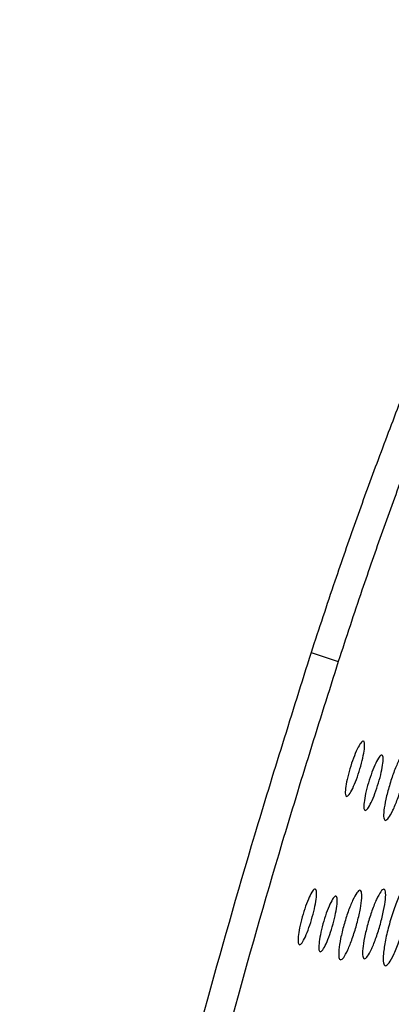
# Model space of a CAD drawing. Units: millimetres. Extents: x 4507 to 16865, y 15176 to 22809.
# Drawn here: x 6478 to 6504, y 19150 to 19218 of the extents above; entities that cross this region are included whole.
import ezdxf

# ---------------------------------------------------------------- set-up
doc = ezdxf.new("R2010")
doc.units = ezdxf.units.MM
doc.header["$LTSCALE"] = 100

msp = doc.modelspace()

# ---------------------------------------------------------------- linework, layer by layer
at = {"color": 7, "linetype": 'Continuous', "lineweight": 25}
msp.add_line((6498.534, 19174.072), (6500.412, 19173.469), dxfattribs=at)
for points, knots in [([(6550.604, 19263.627), (6550.175, 19263.519), (6549.366, 19263.316), (6547.956, 19262.597), (6546.411, 19261.529), (6544.67, 19260.064), (6542.773, 19258.225), (6540.405, 19255.667), (6537.513, 19252.201), (6534.049, 19247.601), (6530.387, 19242.284), (6526.608, 19236.338), (6522.787, 19229.866), (6518.986, 19222.943), (6515.222, 19215.563), (6512.155, 19209.085), (6509.768, 19203.745), (6508.02, 19199.679), (6506.32, 19195.558), (6504.662, 19191.371), (6503.087, 19187.217), (6501.584, 19183.086), (6500.072, 19178.733), (6499.076, 19175.714), (6498.534, 19174.072)], [0, 0, 0, 0, 0.044271, 0.083276, 0.124792, 0.166206, 0.207751, 0.249629, 0.311378, 0.373219, 0.43573, 0.49947, 0.561998, 0.624333, 0.686956, 0.749844, 0.781109, 0.812311, 0.843507, 0.874476, 0.905818, 0.935117, 0.9647, 1, 1, 1, 1]), ([(6552.363, 19262.726), (6551.933, 19262.618), (6551.124, 19262.415), (6549.716, 19261.699), (6548.172, 19260.634), (6546.435, 19259.175), (6544.54, 19257.342), (6542.177, 19254.792), (6539.29, 19251.338), (6535.834, 19246.754), (6532.18, 19241.454), (6528.409, 19235.528), (6524.597, 19229.078), (6520.806, 19222.178), (6517.052, 19214.822), (6513.993, 19208.366), (6511.612, 19203.043), (6509.87, 19198.991), (6508.174, 19194.884), (6506.521, 19190.71), (6504.95, 19186.57), (6503.452, 19182.453), (6501.945, 19178.114), (6500.952, 19175.106), (6500.412, 19173.469)], [0, 0, 0, 0, 0.044347, 0.083417, 0.124999, 0.166475, 0.208076, 0.250004, 0.311813, 0.373697, 0.436232, 0.499977, 0.562491, 0.624796, 0.687371, 0.750196, 0.781425, 0.812588, 0.843743, 0.874668, 0.905964, 0.935219, 0.964756, 1, 1, 1, 1]), ([(6498.534, 19174.072), (6497.215, 19169.882), (6494.641, 19161.701), (6491.202, 19149.629), (6488.153, 19138.103), (6485.483, 19127.128), (6483.115, 19116.573), (6480.843, 19105.397), (6479.275, 19097.223), (6478.513, 19092.458), (6478.438, 19091.992)], [0, 0, 0, 0, 0.155818, 0.30421, 0.445177, 0.578721, 0.704842, 0.828835, 0.983263, 1, 1, 1, 1]), ([(6500.412, 19173.469), (6499.097, 19169.292), (6496.531, 19161.139), (6493.103, 19149.107), (6490.064, 19137.619), (6487.403, 19126.681), (6485.043, 19116.161), (6482.777, 19105.023), (6481.188, 19096.721), (6480.405, 19091.817), (6480.306, 19091.197)], [0, 0, 0, 0, 0.154953, 0.302521, 0.442705, 0.575507, 0.700928, 0.824233, 0.977802, 1, 1, 1, 1]), ([(6500.995, 19164.149), (6500.957, 19164.174), (6500.881, 19164.226), (6500.901, 19164.68), (6501.005, 19165.304), (6501.205, 19166.061), (6501.455, 19166.817), (6501.723, 19167.444), (6501.97, 19167.884), (6502.147, 19168.017), (6502.244, 19167.884), (6502.226, 19167.446), (6502.118, 19166.818), (6501.917, 19166.063), (6501.668, 19165.306), (6501.403, 19164.681), (6501.155, 19164.226), (6501.049, 19164.174), (6500.995, 19164.149)], [0, 0, 0, 0, 0.062338, 0.124999, 0.187297, 0.249988, 0.312284, 0.375003, 0.437307, 0.5, 0.562351, 0.624997, 0.687324, 0.750001, 0.812298, 0.875009, 0.937336, 1, 1, 1, 1]), ([(6502.276, 19163.178), (6502.237, 19163.204), (6502.161, 19163.256), (6502.18, 19163.709), (6502.284, 19164.335), (6502.483, 19165.091), (6502.731, 19165.848), (6502.998, 19166.476), (6503.244, 19166.916), (6503.421, 19167.049), (6503.518, 19166.915), (6503.501, 19166.477), (6503.394, 19165.849), (6503.194, 19165.094), (6502.946, 19164.336), (6502.683, 19163.711), (6502.435, 19163.255), (6502.329, 19163.204), (6502.276, 19163.178)], [0, 0, 0, 0, 0.062338, 0.124999, 0.187297, 0.249988, 0.312284, 0.375003, 0.437307, 0.5, 0.562351, 0.624997, 0.687324, 0.750001, 0.812298, 0.875009, 0.937336, 1, 1, 1, 1]), ([(6503.667, 19162.497), (6503.62, 19162.529), (6503.524, 19162.593), (6503.547, 19163.161), (6503.676, 19163.943), (6503.924, 19164.888), (6504.235, 19165.834), (6504.569, 19166.619), (6504.876, 19167.169), (6505.097, 19167.335), (6505.219, 19167.169), (6505.197, 19166.621), (6505.063, 19165.835), (6504.814, 19164.891), (6504.504, 19163.944), (6504.176, 19163.163), (6503.867, 19162.593), (6503.734, 19162.529), (6503.667, 19162.497)], [0, 0, 0, 0, 0.062383, 0.125001, 0.187332, 0.24999, 0.312335, 0.375006, 0.437366, 0.499999, 0.562358, 0.624997, 0.687356, 0.750005, 0.812329, 0.875001, 0.937345, 1, 1, 1, 1]), ([(6503.666, 19152.464), (6503.608, 19152.502), (6503.492, 19152.58), (6503.508, 19153.265), (6503.647, 19154.208), (6503.926, 19155.348), (6504.28, 19156.488), (6504.666, 19157.435), (6505.024, 19158.097), (6505.286, 19158.298), (6505.435, 19158.097), (6505.42, 19157.437), (6505.274, 19156.49), (6504.993, 19155.352), (6504.64, 19154.209), (6504.262, 19153.267), (6503.903, 19152.58), (6503.745, 19152.503), (6503.666, 19152.464)], [0, 0, 0, 0, 0.062417, 0.124997, 0.187382, 0.249995, 0.31237, 0.374999, 0.437393, 0.499991, 0.562374, 0.624999, 0.687359, 0.749999, 0.812354, 0.874989, 0.937368, 1, 1, 1, 1]), ([(6497.743, 19153.913), (6497.704, 19153.939), (6497.627, 19153.991), (6497.639, 19154.447), (6497.733, 19155.075), (6497.92, 19155.835), (6498.156, 19156.595), (6498.413, 19157.226), (6498.652, 19157.668), (6498.826, 19157.802), (6498.926, 19157.668), (6498.916, 19157.227), (6498.818, 19156.596), (6498.631, 19155.837), (6498.395, 19155.076), (6498.142, 19154.448), (6497.901, 19153.99), (6497.796, 19153.939), (6497.743, 19153.913)], [0, 0, 0, 0, 0.062338, 0.124999, 0.187297, 0.249988, 0.312284, 0.375003, 0.437307, 0.5, 0.562351, 0.624997, 0.687324, 0.750001, 0.812298, 0.875009, 0.937336, 1, 1, 1, 1]), ([(6500.572, 19152.867), (6500.524, 19152.899), (6500.427, 19152.964), (6500.441, 19153.534), (6500.557, 19154.32), (6500.79, 19155.27), (6501.085, 19156.22), (6501.405, 19157.009), (6501.704, 19157.561), (6501.922, 19157.729), (6502.046, 19157.561), (6502.034, 19157.011), (6501.913, 19156.222), (6501.679, 19155.273), (6501.385, 19154.321), (6501.069, 19153.536), (6500.77, 19152.963), (6500.638, 19152.899), (6500.572, 19152.867)], [0, 0, 0, 0, 0.062383, 0.125001, 0.187332, 0.24999, 0.312335, 0.375006, 0.437366, 0.499999, 0.562358, 0.624997, 0.687356, 0.750005, 0.812329, 0.875001, 0.937345, 1, 1, 1, 1]), ([(6502.22, 19152.945), (6502.172, 19152.977), (6502.075, 19153.042), (6502.089, 19153.612), (6502.205, 19154.398), (6502.438, 19155.348), (6502.733, 19156.298), (6503.054, 19157.087), (6503.352, 19157.64), (6503.57, 19157.807), (6503.694, 19157.64), (6503.682, 19157.089), (6503.561, 19156.3), (6503.327, 19155.351), (6503.033, 19154.399), (6502.717, 19153.614), (6502.418, 19153.042), (6502.286, 19152.977), (6502.22, 19152.945)], [0, 0, 0, 0, 0.062383, 0.125001, 0.187332, 0.24999, 0.312335, 0.375006, 0.437366, 0.499999, 0.562358, 0.624997, 0.687356, 0.750005, 0.812329, 0.875001, 0.937345, 1, 1, 1, 1]), ([(6499.174, 19153.43), (6499.136, 19153.456), (6499.058, 19153.508), (6499.07, 19153.964), (6499.163, 19154.592), (6499.349, 19155.352), (6499.585, 19156.112), (6499.841, 19156.744), (6500.08, 19157.186), (6500.254, 19157.32), (6500.354, 19157.186), (6500.344, 19156.745), (6500.247, 19156.114), (6500.06, 19155.355), (6499.825, 19154.593), (6499.572, 19153.965), (6499.332, 19153.507), (6499.227, 19153.456), (6499.174, 19153.43)], [0, 0, 0, 0, 0.062338, 0.124999, 0.187297, 0.249988, 0.312284, 0.375003, 0.437307, 0.5, 0.562351, 0.624997, 0.687324, 0.750001, 0.812298, 0.875009, 0.937336, 1, 1, 1, 1])]:
    msp.add_open_spline(points, degree=3, knots=knots, dxfattribs=at)

doc.saveas('drawing.dxf')
